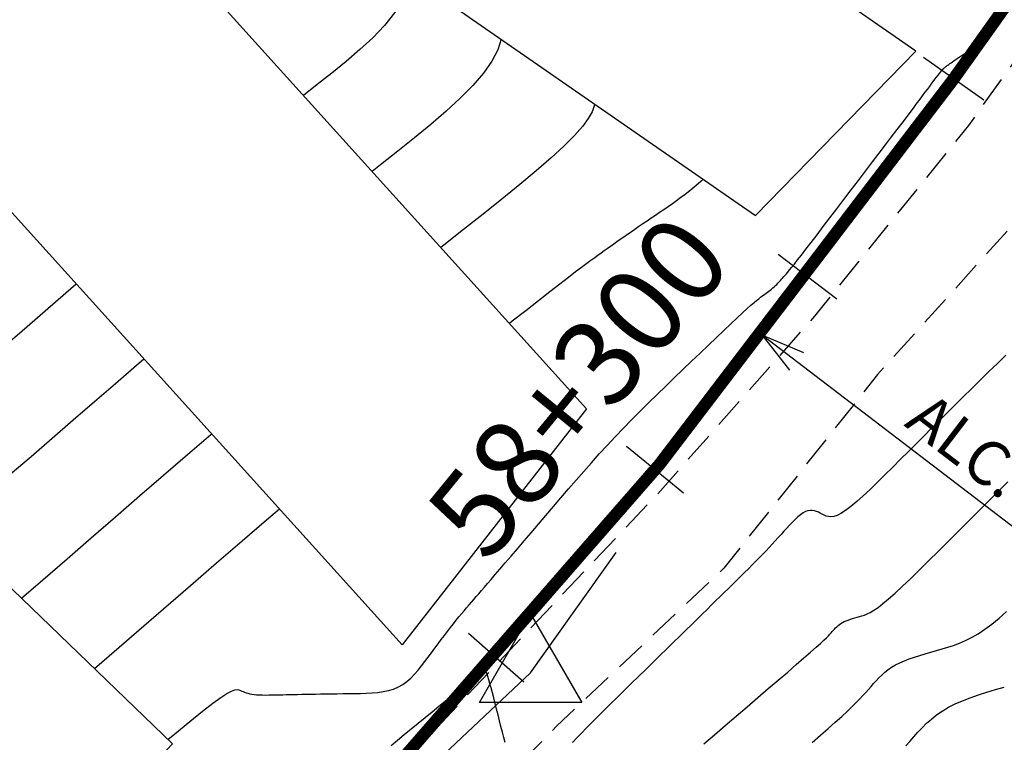
# Model space of a CAD drawing. Units: millimetres. Extents: x 181621 to 186229, y 8940800 to 8944800.
# Drawn here: x 184251 to 184291, y 8942943 to 8942973 of the extents above; entities that cross this region are included whole.
import ezdxf
from ezdxf.enums import TextEntityAlignment as Align

# ---------------------------------------------------------------- set-up
doc = ezdxf.new("R2010")
doc.units = ezdxf.units.MM
doc.linetypes.add('DASHED', pattern=[0.75, 0.5, -0.25])
for name, color, linetype in [('ALCANT.PROY.', 242, 'Continuous'), ('BLK ALC-PERFIL', 1, 'Continuous'), ('CATASTRO', 7, 'Continuous'), ('CNIVEL_M', 18, 'Continuous'), ('CNIVEL_S', 36, 'Continuous'), ('EJE_ESTACA', 7, 'Continuous'), ('EJE_LINEA', 154, 'Continuous'), ('EJE_TEXTO', 5, 'Continuous'), ('PIS', 7, 'Continuous'), ('TriPI', 1, 'Continuous'), ('TROCHA', 8, 'Continuous')]:
    doc.layers.add(name, color=color, linetype=linetype)
doc.styles.add('SIMPLEX', font='simplex.shx')
doc.dimstyles.new('ISO-25', dxfattribs={"dimtxt": 0.5, "dimasz": 2.5, "dimexe": 0.15, "dimexo": 0.15, "dimgap": 0.15, "dimtad": 1, "dimdec": 3, "dimtxsty": 'Standard', "dimcen": 0.5, "dimadec": 3, "dimazin": 0, "dimtfac": 1, "dimtdec": 3, "dimtmove": 0, "dimatfit": 3, "dimfxl": 0, "dimarcsym": 0})

# ---------------------------------------------------------------- blocks, each defined once
blk = doc.blocks.new('TRIPI')
at = {"layer": 'TriPI'}
for p, q in [((-1.731, -1.001), (-0.001, 2)), ((-0.001, 2), (1.733, -0.999)), ((1.733, -0.999), (-1.731, -1.001))]:
    blk.add_line(p, q, dxfattribs=at)
blk = doc.blocks.new('BLK-ALC-D-PERF')
at = {"layer": 'BLK ALC-PERFIL', "style": 'SIMPLEX'}
for tag, p in [('0+000.00', (0, 74.444)), ('Nro', (-0.381, 51.855)), ('ALC. EXIST.', (0, 6.015))]:
    blk.add_attdef(tag, text='', height=3.6, rotation=90, dxfattribs=at).set_placement(p, align=Align.BOTTOM_LEFT)
at = {"layer": 'BLK ALC-PERFIL', "color": 234, "style": 'SIMPLEX'}
blk.add_attdef('DESCRIPCION', text='', height=3.6, rotation=90, dxfattribs=at).set_placement((1.746, 55.354), align=Align.TOP_LEFT)
at = {"layer": 'BLK ALC-PERFIL', "style": 'SIMPLEX'}
blk.add_attdef('LONG.', text='', height=3.6, rotation=90, dxfattribs=at).set_placement((1.788, 13.776), align=Align.TOP_CENTER)
at = {"layer": 'BLK ALC-PERFIL', "linetype": 'Continuous'}
blk.add_leader([(0, 0), (0, 104.727)], dimstyle='ISO-25', override={"dimasz": 3.5, "dimgap": 0.625, "dimtad": 0, "dimldrblk": 'Open30'}, dxfattribs=at)

msp = doc.modelspace()

# ---------------------------------------------------------------- linework, layer by layer
at = {"layer": 'CATASTRO'}
for points in [[(184287.708, 8942971.501), (184261.259, 8942989.836), (184254.738, 8942983.149), (184281.187, 8942964.814)], [(184266.821, 8942947.372), (184245.418, 8942971.063), (184252.859, 8942980.713), (184274.322, 8942956.956)], [(184257.496, 8942943.341), (184251.97, 8942937.519), (184229.314, 8942959.485), (184234.944, 8942965.083)]]:
    msp.add_lwpolyline(points, close=True, dxfattribs=at)
at = {"layer": 'CNIVEL_M'}
for points in [[(184270.855, 8942971.977), (184270.711, 8942971.555), (184270.469, 8942971.088), (184270.128, 8942970.604), (184269.697, 8942970.102), (184269.19, 8942969.587), (184268.618, 8942969.059), (184267.995, 8942968.521), (184267.333, 8942967.977), (184266.646, 8942967.427), (184265.945, 8942966.876), (184265.603, 8942966.607)], [(184270.855, 8942971.977), (184270.711, 8942971.555), (184270.469, 8942971.088), (184270.128, 8942970.604), (184269.697, 8942970.102), (184269.19, 8942969.587), (184268.618, 8942969.059), (184267.995, 8942968.521), (184267.333, 8942967.977), (184266.646, 8942967.427), (184265.945, 8942966.876), (184265.603, 8942966.607)], [(184256.332, 8942958.982), (184256.026, 8942958.718), (184255.176, 8942957.982), (184254.321, 8942957.24), (184253.463, 8942956.495), (184252.606, 8942955.751), (184251.752, 8942955.013), (184250.903, 8942954.288), (184250.065, 8942953.583), (184249.238, 8942952.904), (184248.427, 8942952.258), (184248.327, 8942952.181)], [(184279.086, 8942943.349), (184279.515, 8942943.717), (184279.954, 8942944.093), (184280.399, 8942944.472), (184280.843, 8942944.852), (184281.281, 8942945.226), (184281.707, 8942945.59), (184282.114, 8942945.938), (184282.495, 8942946.266), (184282.846, 8942946.568), (184283.158, 8942946.839), (184283.426, 8942947.074), (184283.646, 8942947.269), (184283.823, 8942947.427), (184283.961, 8942947.555), (184284.068, 8942947.657), (184284.15, 8942947.739), (184284.213, 8942947.804), (184284.263, 8942947.86), (184284.307, 8942947.91), (184284.351, 8942947.96), (184284.395, 8942948.009), (184284.44, 8942948.057), (184284.489, 8942948.104), (184284.54, 8942948.15), (184284.596, 8942948.194), (184284.656, 8942948.236), (184284.722, 8942948.275), (184284.795, 8942948.312), (184284.873, 8942948.347), (184284.957, 8942948.379), (184285.044, 8942948.409), (184285.135, 8942948.438), (184285.228, 8942948.466), (184285.323, 8942948.493), (184285.418, 8942948.52), (184285.515, 8942948.548), (184285.616, 8942948.582), (184285.727, 8942948.627), (184285.853, 8942948.69), (184285.998, 8942948.777), (184286.166, 8942948.893), (184286.364, 8942949.045), (184286.595, 8942949.237), (184286.863, 8942949.475), (184287.165, 8942949.754), (184287.495, 8942950.069), (184287.85, 8942950.413), (184288.224, 8942950.78), (184288.612, 8942951.165), (184289.01, 8942951.562), (184289.412, 8942951.965), (184289.816, 8942952.369), (184290.22, 8942952.773), (184290.624, 8942953.177), (184291.03, 8942953.582), (184291.438, 8942953.988)]]:
    msp.add_lwpolyline(points, dxfattribs=at)
at = {"layer": 'CNIVEL_S'}
for points in [[(184267.214, 8942974.5), (184267.106, 8942974.113), (184266.854, 8942973.572), (184266.516, 8942973.047), (184266.104, 8942972.538), (184265.631, 8942972.042), (184265.109, 8942971.556), (184264.549, 8942971.078), (184263.965, 8942970.605), (184263.369, 8942970.134), (184262.812, 8942969.696)], [(184257.31, 8942943.52), (184257.587, 8942943.754), (184258.194, 8942944.257), (184258.711, 8942944.673), (184259.129, 8942944.995), (184259.457, 8942945.231), (184259.707, 8942945.392), (184259.893, 8942945.492), (184260.028, 8942945.542), (184260.123, 8942945.555), (184260.193, 8942945.544), (184260.251, 8942945.52), (184260.306, 8942945.494), (184260.362, 8942945.469), (184260.422, 8942945.444), (184260.485, 8942945.421), (184260.554, 8942945.4), (184260.63, 8942945.381), (184260.714, 8942945.365), (184260.807, 8942945.352), (184260.911, 8942945.342), (184261.025, 8942945.336), (184261.147, 8942945.332), (184261.276, 8942945.331), (184261.41, 8942945.332), (184261.549, 8942945.334), (184261.69, 8942945.337), (184261.832, 8942945.34), (184261.976, 8942945.344), (184262.12, 8942945.347), (184262.268, 8942945.351), (184262.42, 8942945.354), (184262.578, 8942945.358), (184262.744, 8942945.361), (184262.919, 8942945.365), (184263.104, 8942945.368), (184263.301, 8942945.371), (184263.509, 8942945.375), (184263.726, 8942945.378), (184263.951, 8942945.381), (184264.181, 8942945.384), (184264.416, 8942945.387), (184264.654, 8942945.391), (184264.894, 8942945.394), (184265.133, 8942945.398), (184265.371, 8942945.404), (184265.606, 8942945.416), (184265.836, 8942945.436), (184266.059, 8942945.468), (184266.274, 8942945.513), (184266.479, 8942945.575), (184266.672, 8942945.657), (184266.853, 8942945.76), (184267.022, 8942945.882), (184267.181, 8942946.021), (184267.332, 8942946.174), (184267.477, 8942946.339), (184267.616, 8942946.511), (184267.752, 8942946.689), (184267.887, 8942946.87), (184268.021, 8942947.051), (184268.155, 8942947.231), (184268.287, 8942947.409), (184268.418, 8942947.584), (184268.546, 8942947.754), (184268.672, 8942947.919), (184268.794, 8942948.078), (184268.912, 8942948.229), (184269.026, 8942948.371), (184269.136, 8942948.507), (184269.242, 8942948.635), (184269.346, 8942948.758), (184269.447, 8942948.877), (184269.547, 8942948.993), (184269.645, 8942949.106), (184269.743, 8942949.219), (184269.841, 8942949.332), (184269.943, 8942949.449), (184270.051, 8942949.573), (184270.169, 8942949.709), (184270.299, 8942949.86), (184270.447, 8942950.031), (184270.613, 8942950.225), (184270.803, 8942950.445), (184271.017, 8942950.696), (184271.255, 8942950.973), (184271.511, 8942951.273), (184271.784, 8942951.592), (184272.071, 8942951.927), (184272.366, 8942952.274), (184272.669, 8942952.628), (184272.975, 8942952.986), (184273.281, 8942953.344), (184273.588, 8942953.703), (184273.896, 8942954.06), (184274.207, 8942954.417), (184274.52, 8942954.772), (184274.838, 8942955.126), (184275.159, 8942955.477), (184275.485, 8942955.827), (184275.817, 8942956.174), (184276.154, 8942956.518), (184276.495, 8942956.861), (184276.84, 8942957.202), (184277.187, 8942957.541), (184277.537, 8942957.88), (184277.888, 8942958.218), (184278.24, 8942958.555), (184278.591, 8942958.892), (184278.938, 8942959.224), (184279.275, 8942959.547), (184279.599, 8942959.856), (184279.904, 8942960.146), (184280.185, 8942960.413), (184280.44, 8942960.653), (184280.662, 8942960.859), (184280.848, 8942961.031), (184281.002, 8942961.169), (184281.129, 8942961.28), (184281.232, 8942961.368), (184281.317, 8942961.437), (184281.388, 8942961.492), (184281.45, 8942961.538), (184281.507, 8942961.579), (184281.563, 8942961.619), (184281.619, 8942961.66), (184281.675, 8942961.701), (184281.731, 8942961.743), (184281.786, 8942961.785), (184281.841, 8942961.829), (184281.894, 8942961.874), (184281.947, 8942961.92), (184281.999, 8942961.968), (184282.049, 8942962.018), (184282.099, 8942962.069), (184282.149, 8942962.121), (184282.197, 8942962.173), (184282.246, 8942962.227), (184282.294, 8942962.28), (184282.342, 8942962.335), (184282.391, 8942962.389), (184282.443, 8942962.45), (184282.503, 8942962.52), (184282.575, 8942962.606), (184282.662, 8942962.713), (184282.768, 8942962.846), (184282.897, 8942963.009), (184283.054, 8942963.209), (184283.239, 8942963.449), (184283.452, 8942963.725), (184283.687, 8942964.033), (184283.942, 8942964.366), (184284.212, 8942964.72), (184284.494, 8942965.089), (184284.783, 8942965.469), (184285.076, 8942965.854), (184285.369, 8942966.239), (184285.659, 8942966.62), (184285.942, 8942966.992), (184286.216, 8942967.351), (184286.476, 8942967.693), (184286.72, 8942968.014), (184286.944, 8942968.309), (184287.145, 8942968.574), (184287.321, 8942968.806), (184287.473, 8942969.008), (184287.606, 8942969.185), (184287.723, 8942969.34), (184287.826, 8942969.477), (184287.919, 8942969.602), (184288.006, 8942969.718), (184288.089, 8942969.83), (184288.172, 8942969.941), (184288.254, 8942970.051), (184288.333, 8942970.157), (184288.41, 8942970.259), (184288.482, 8942970.355), (184288.549, 8942970.443), (184288.61, 8942970.522), (184288.663, 8942970.59), (184288.708, 8942970.647), (184288.746, 8942970.692), (184288.778, 8942970.729), (184288.804, 8942970.758), (184288.826, 8942970.781), (184288.845, 8942970.799), (184288.862, 8942970.814), (184288.878, 8942970.828), (184288.893, 8942970.841), (184288.91, 8942970.855), (184288.929, 8942970.871), (184288.95, 8942970.888), (184288.976, 8942970.908), (184289.006, 8942970.931), (184289.042, 8942970.957), (184289.085, 8942970.988), (184289.136, 8942971.024), (184289.193, 8942971.064), (184289.256, 8942971.109), (184289.324, 8942971.156), (184289.396, 8942971.205), (184289.471, 8942971.257), (184289.547, 8942971.31), (184289.625, 8942971.363), (184289.703, 8942971.417), (184289.78, 8942971.471), (184289.858, 8942971.526), (184289.934, 8942971.584), (184290.01, 8942971.643), (184290.085, 8942971.706), (184290.159, 8942971.772), (184290.232, 8942971.843), (184290.304, 8942971.918), (184290.374, 8942971.998), (184290.443, 8942972.081), (184290.511, 8942972.168), (184290.578, 8942972.256), (184290.645, 8942972.347), (184290.712, 8942972.439), (184290.778, 8942972.531), (184290.844, 8942972.623), (184290.91, 8942972.714), (184290.974, 8942972.802)], [(184274.646, 8942969.348), (184274.634, 8942969.269), (184274.547, 8942969.03), (184274.393, 8942968.754), (184274.16, 8942968.434), (184273.832, 8942968.063), (184273.402, 8942967.636), (184272.879, 8942967.157), (184272.275, 8942966.635), (184271.605, 8942966.075), (184270.881, 8942965.487), (184270.117, 8942964.876), (184269.326, 8942964.25), (184268.522, 8942963.618), (184268.394, 8942963.517)], [(184279.062, 8942966.287), (184279.059, 8942966.285), (184278.874, 8942966.12), (184278.692, 8942965.963), (184278.512, 8942965.815), (184278.334, 8942965.675), (184278.158, 8942965.542), (184277.983, 8942965.414), (184277.809, 8942965.291), (184277.636, 8942965.171), (184277.464, 8942965.053), (184277.292, 8942964.937), (184277.12, 8942964.82), (184276.949, 8942964.705), (184276.78, 8942964.589), (184276.612, 8942964.476), (184276.448, 8942964.364), (184276.287, 8942964.253), (184276.13, 8942964.146), (184275.979, 8942964.041), (184275.833, 8942963.94), (184275.692, 8942963.841), (184275.556, 8942963.745), (184275.423, 8942963.651), (184275.293, 8942963.559), (184275.165, 8942963.468), (184275.039, 8942963.378), (184274.913, 8942963.288), (184274.786, 8942963.197), (184274.651, 8942963.1), (184274.501, 8942962.99), (184274.327, 8942962.861), (184274.121, 8942962.707), (184273.876, 8942962.521), (184273.583, 8942962.296), (184273.235, 8942962.028), (184272.827, 8942961.711), (184272.363, 8942961.349), (184271.852, 8942960.949), (184271.301, 8942960.518), (184271.186, 8942960.427)], [(184279.062, 8942966.287), (184279.059, 8942966.285), (184278.874, 8942966.12), (184278.692, 8942965.963), (184278.512, 8942965.815), (184278.334, 8942965.675), (184278.158, 8942965.542), (184277.983, 8942965.414), (184277.809, 8942965.291), (184277.636, 8942965.171), (184277.464, 8942965.053), (184277.292, 8942964.937), (184277.12, 8942964.82), (184276.949, 8942964.705), (184276.78, 8942964.589), (184276.612, 8942964.476), (184276.448, 8942964.364), (184276.287, 8942964.253), (184276.13, 8942964.146), (184275.979, 8942964.041), (184275.833, 8942963.94), (184275.692, 8942963.841), (184275.556, 8942963.745), (184275.423, 8942963.651), (184275.293, 8942963.559), (184275.165, 8942963.468), (184275.039, 8942963.378), (184274.913, 8942963.288), (184274.786, 8942963.197), (184274.651, 8942963.1), (184274.501, 8942962.99), (184274.327, 8942962.861), (184274.121, 8942962.707), (184273.876, 8942962.521), (184273.583, 8942962.296), (184273.235, 8942962.028), (184272.827, 8942961.711), (184272.363, 8942961.349), (184271.852, 8942960.949), (184271.301, 8942960.518), (184271.186, 8942960.427)], [(184279.062, 8942966.287), (184279.059, 8942966.285), (184278.874, 8942966.12), (184278.692, 8942965.963), (184278.512, 8942965.815), (184278.334, 8942965.675), (184278.158, 8942965.542), (184277.983, 8942965.414), (184277.809, 8942965.291), (184277.636, 8942965.171), (184277.464, 8942965.053), (184277.292, 8942964.937), (184277.12, 8942964.82), (184276.949, 8942964.705), (184276.78, 8942964.589), (184276.612, 8942964.476), (184276.448, 8942964.364), (184276.287, 8942964.253), (184276.13, 8942964.146), (184275.979, 8942964.041), (184275.833, 8942963.94), (184275.692, 8942963.841), (184275.556, 8942963.745), (184275.423, 8942963.651), (184275.293, 8942963.559), (184275.165, 8942963.468), (184275.039, 8942963.378), (184274.913, 8942963.288), (184274.786, 8942963.197), (184274.651, 8942963.1), (184274.501, 8942962.99), (184274.327, 8942962.861), (184274.121, 8942962.707), (184273.876, 8942962.521), (184273.583, 8942962.296), (184273.235, 8942962.028), (184272.827, 8942961.711), (184272.363, 8942961.349), (184271.852, 8942960.949), (184271.301, 8942960.518), (184271.186, 8942960.427)], [(184253.582, 8942962.026), (184253.467, 8942961.925), (184252.736, 8942961.291), (184252.006, 8942960.657), (184251.278, 8942960.028), (184250.555, 8942959.411), (184249.841, 8942958.81), (184249.137, 8942958.232), (184248.446, 8942957.681), (184247.77, 8942957.164), (184247.113, 8942956.686), (184246.477, 8942956.25), (184245.858, 8942955.853), (184245.255, 8942955.49), (184245.029, 8942955.361)], [(184291.358, 8942959.137), (184291.187, 8942958.972), (184291.017, 8942958.806), (184290.845, 8942958.64), (184290.672, 8942958.471), (184290.494, 8942958.297), (184290.308, 8942958.116), (184290.114, 8942957.926), (184289.908, 8942957.723), (184289.687, 8942957.506), (184289.451, 8942957.272), (184289.196, 8942957.019), (184288.925, 8942956.749), (184288.64, 8942956.465), (184288.343, 8942956.169), (184288.037, 8942955.863), (184287.724, 8942955.55), (184287.406, 8942955.232), (184287.086, 8942954.911), (184286.766, 8942954.592), (184286.45, 8942954.277), (184286.141, 8942953.975), (184285.844, 8942953.689), (184285.562, 8942953.425), (184285.299, 8942953.191), (184285.059, 8942952.99), (184284.845, 8942952.828), (184284.66, 8942952.71), (184284.502, 8942952.632), (184284.367, 8942952.588), (184284.25, 8942952.572), (184284.149, 8942952.579), (184284.059, 8942952.602), (184283.976, 8942952.637), (184283.898, 8942952.678), (184283.82, 8942952.719), (184283.741, 8942952.758), (184283.661, 8942952.791), (184283.58, 8942952.816), (184283.495, 8942952.831), (184283.408, 8942952.832), (184283.318, 8942952.818), (184283.223, 8942952.784), (184283.123, 8942952.731), (184283.019, 8942952.659), (184282.912, 8942952.571), (184282.801, 8942952.47), (184282.689, 8942952.358), (184282.574, 8942952.238), (184282.458, 8942952.113), (184282.342, 8942951.985), (184282.225, 8942951.856), (184282.108, 8942951.727), (184281.989, 8942951.598), (184281.867, 8942951.466), (184281.743, 8942951.332), (184281.615, 8942951.196), (184281.482, 8942951.057), (184281.344, 8942950.914), (184281.2, 8942950.766), (184281.051, 8942950.615), (184280.897, 8942950.461), (184280.739, 8942950.305), (184280.579, 8942950.146), (184280.415, 8942949.986), (184280.251, 8942949.824), (184280.086, 8942949.662), (184279.92, 8942949.5), (184279.752, 8942949.336), (184279.58, 8942949.168), (184279.403, 8942948.994), (184279.218, 8942948.812), (184279.022, 8942948.621), (184278.816, 8942948.419), (184278.595, 8942948.203), (184278.359, 8942947.972), (184278.11, 8942947.728), (184277.849, 8942947.473), (184277.578, 8942947.208), (184277.3, 8942946.935), (184277.015, 8942946.656), (184276.727, 8942946.374), (184276.437, 8942946.09), (184276.146, 8942945.806), (184275.858, 8942945.524), (184275.575, 8942945.246), (184275.3, 8942944.974), (184275.033, 8942944.711), (184274.779, 8942944.458), (184274.539, 8942944.218), (184274.316, 8942943.992), (184274.111, 8942943.783), (184273.923, 8942943.588), (184273.749, 8942943.406)], [(184259.088, 8942955.932), (184259.057, 8942955.906), (184258.101, 8942955.086), (184257.133, 8942954.251), (184256.157, 8942953.406), (184255.175, 8942952.555), (184254.191, 8942951.699), (184253.206, 8942950.845), (184252.225, 8942949.998), (184251.359, 8942949.258)], [(184261.843, 8942952.882), (184261.319, 8942952.437), (184260.321, 8942951.582), (184259.286, 8942950.69), (184258.22, 8942949.769), (184257.132, 8942948.826), (184256.029, 8942947.869), (184254.918, 8942946.904), (184254.33, 8942946.393)], [(184283.493, 8942943.403), (184283.829, 8942943.694), (184284.143, 8942943.969), (184284.431, 8942944.225), (184284.689, 8942944.459), (184284.913, 8942944.667), (184285.108, 8942944.854), (184285.277, 8942945.021), (184285.423, 8942945.172), (184285.553, 8942945.31), (184285.67, 8942945.438), (184285.778, 8942945.56), (184285.882, 8942945.679), (184285.985, 8942945.797), (184286.091, 8942945.914), (184286.2, 8942946.03), (184286.315, 8942946.143), (184286.438, 8942946.253), (184286.571, 8942946.358), (184286.716, 8942946.459), (184286.874, 8942946.553), (184287.048, 8942946.641), (184287.236, 8942946.723), (184287.435, 8942946.8), (184287.644, 8942946.873), (184287.861, 8942946.942), (184288.084, 8942947.009), (184288.311, 8942947.074), (184288.54, 8942947.139), (184288.769, 8942947.204), (184289.001, 8942947.273), (184289.235, 8942947.35), (184289.473, 8942947.439), (184289.718, 8942947.546), (184289.971, 8942947.673), (184290.233, 8942947.824), (184290.506, 8942948.005), (184290.791, 8942948.217), (184291.086, 8942948.458), (184291.391, 8942948.724)], [(184271.016, 8942943.395), (184270.959, 8942943.606), (184270.901, 8942943.826), (184270.842, 8942944.054), (184270.783, 8942944.287), (184270.724, 8942944.523), (184270.665, 8942944.758), (184270.606, 8942944.989), (184270.549, 8942945.213), (184270.495, 8942945.425), (184270.443, 8942945.622), (184270.394, 8942945.799), (184270.35, 8942945.954), (184270.311, 8942946.082), (184270.278, 8942946.18), (184270.25, 8942946.251), (184270.226, 8942946.3), (184270.205, 8942946.329), (184270.188, 8942946.343), (184270.173, 8942946.345), (184270.159, 8942946.34), (184270.146, 8942946.331), (184270.132, 8942946.32), (184270.114, 8942946.306), (184270.087, 8942946.286), (184270.048, 8942946.254), (184269.992, 8942946.209), (184269.914, 8942946.147), (184269.811, 8942946.064), (184269.678, 8942945.957), (184269.513, 8942945.823), (184269.317, 8942945.665), (184269.096, 8942945.486), (184268.854, 8942945.29), (184268.595, 8942945.08), (184268.323, 8942944.859), (184268.042, 8942944.632), (184267.757, 8942944.401), (184267.472, 8942944.17), (184267.19, 8942943.94), (184266.912, 8942943.712), (184266.642, 8942943.486), (184266.382, 8942943.265)], [(184287.293, 8942943.261), (184287.456, 8942943.448), (184287.62, 8942943.635), (184287.786, 8942943.82), (184287.959, 8942944.003), (184288.142, 8942944.182), (184288.336, 8942944.356), (184288.547, 8942944.523), (184288.776, 8942944.681), (184289.027, 8942944.831), (184289.301, 8942944.97), (184289.598, 8942945.1), (184289.913, 8942945.222), (184290.244, 8942945.337), (184290.588, 8942945.447), (184290.94, 8942945.552), (184291.299, 8942945.655)]]:
    msp.add_lwpolyline(points, dxfattribs=at)
at = {"layer": 'EJE_ESTACA'}
for p, q in [((184290.465, 8942969.5), (184288.021, 8942971.241)), ((184284.498, 8942961.414), (184282.114, 8942963.235)), ((184278.266, 8942953.53), (184275.944, 8942955.43)), ((184271.774, 8942945.859), (184269.517, 8942947.834))]:
    msp.add_line(p, q, dxfattribs=at)
at = {"layer": 'EJE_LINEA', "const_width": 0.5}
msp.add_lwpolyline([(184289.227, 8942970.349), (184345.977, 8943049.999)], dxfattribs=at)
msp.add_lwpolyline([(184250.475, 8942925.937, 0.049237), (184289.227, 8942970.349)], format="xyb", dxfattribs=at)
at = {"layer": 'PIS'}
for q in [(184275.525, 8942951.117), (184267.674, 8942942.119)]:
    msp.add_line((184272.043, 8942946.23), q, dxfattribs=at)
at = {"layer": 'TROCHA', "linetype": 'DASHED', "ltscale": 2.5, "flags": 128}
for points in [[(186200, 8943403.164), (186193.47, 8943401.207), (186185.079, 8943398.558), (186176.021, 8943396.302), (186167.315, 8943394.091), (186157.774, 8943391.686), (186148.541, 8943389.122), (186139.397, 8943386.279), (186130.07, 8943383.759, 0.128274), (186112.551, 8943374.447), (186104.994, 8943368.955, -0.133461), (186088.571, 8943362.178, 0.076545), (186069.915, 8943356.881), (186069.225, 8943356.627, -0.089229), (186063.367, 8943355.591), (186050.658, 8943355.63, 0.098882), (186041.741, 8943353.877), (186034.806, 8943351.576), (186025.981, 8943348.284, -0.157299), (185989.94, 8943344.913), (185980.626, 8943347.307), (185973.175, 8943349.372), (185958.342, 8943353.937), (185945.686, 8943359.066), (185937.508, 8943362.158, 0.088585), (185912.097, 8943365.126), (185896.295, 8943364.246), (185879.117, 8943362.281), (185863.826, 8943361.059), (185853.864, 8943360.128), (185830.036, 8943359.714), (185818.086, 8943358.734), (185802.387, 8943358.965), (185790.372, 8943361.356), (185779.81, 8943364.142), (185770.813, 8943367.565), (185761.219, 8943371.328), (185752.536, 8943375.956), (185736.181, 8943381.313), (185727.958, 8943382.866), (185703.628, 8943391.025), (185693.505, 8943394.126), (185683.373, 8943396.694), (185673.137, 8943399.386), (185662.898, 8943401.749), (185653.185, 8943403.387), (185642.909, 8943405.638), (185632.907, 8943407.526), (185622.95, 8943409.189), (185613.106, 8943410.248), (185603.116, 8943411.216), (185593.312, 8943411.544), (185583.458, 8943412.847), (185573.995, 8943414.58), (185564.479, 8943416.587, 0.035915), (185544.652, 8943419.511, -0.028791), (185534.904, 8943421.376), (185525.336, 8943423.692), (185516.341, 8943425.231, 0.067175), (185496.608, 8943426.447), (185486.557, 8943425.835), (185476.612, 8943424.742), (185466.796, 8943424.91), (185456.679, 8943425.176, -0.078164), (185437.14, 8943428.654), (185427.714, 8943431.285), (185417.973, 8943434.246), (185408.712, 8943438.024), (185406.79, 8943438.634), (185404.967, 8943439.187), (185403.102, 8943439.637), (185401.558, 8943439.923, 0.257022), (185378.416, 8943429.792), (185377.049, 8943428.43), (185375.556, 8943426.992), (185374.512, 8943426.112), (185373.683, 8943425.427), (185372.75, 8943424.604), (185371.749, 8943423.67), (185370.334, 8943421.97), (185368.137, 8943419.83), (185366.38, 8943418.294), (185363.639, 8943416.257, -0.092897), (185349.868, 8943409.858), (185347.906, 8943409.561), (185345.687, 8943409.447), (185342.842, 8943409.561), (185340.852, 8943409.542), (185339.03, 8943409.504), (185337.721, 8943409.447), (185334.819, 8943409.106), (185331.768, 8943408.768), (185293.401, 8943405.98), (185289.801, 8943405.644), (185286.613, 8943405.455), (185283.274, 8943405.455), (185278.531, 8943405.758), (185274.232, 8943406.251), (185264.513, 8943407.351), (185255.153, 8943408.794), (185245.816, 8943410.267), (185236.376, 8943411.643), (185227.025, 8943413.574), (185217.148, 8943416.239, 0.077855), (185197.856, 8943416.415), (185188.049, 8943415.493), (185177.783, 8943415.525), (185168.024, 8943416.119), (185158.59, 8943415.633), (185148.27, 8943414.611), (185138.672, 8943411.646), (185118.92, 8943407.39), (185108.484, 8943406.181), (185098.583, 8943404.754), (185088.658, 8943403.782), (185078.564, 8943403.518), (185068.444, 8943402.742), (185058.859, 8943402.426), (185048.652, 8943402.065), (185038.588, 8943402.661), (185028.515, 8943403.173), (185025.8, 8943403.262), (185022.334, 8943403.474), (185018.899, 8943403.51), (185017.028, 8943403.404), (185012.995, 8943403.05), (185009.704, 8943402.91, 0.119), (184990.664, 8943399.109, -0.07786), (184971.399, 8943392.886), (184968.823, 8943392.084), (184966.156, 8943391.102), (184962.189, 8943389.793), (184953.358, 8943386.848), (184946.55, 8943384.892), (184939.025, 8943382.373), (184930.507, 8943378.481, -0.09566), (184913.12, 8943375.074, 0.065931), (184895.069, 8943373.072, -0.087996), (184876.825, 8943371.7), (184868.082, 8943372.714), (184859.311, 8943373.517), (184850.346, 8943373.775), (184841.153, 8943373.736), (184837.575, 8943373.73), (184835.591, 8943373.669), (184833.272, 8943373.486), (184831.838, 8943373.272), (184830.068, 8943372.998), (184828.512, 8943372.693), (184826.437, 8943372.205), (184824.514, 8943371.687), (184822.913, 8943371.264), (184813.928, 8943369.261), (184805.286, 8943367.042), (184796.296, 8943365.333), (184787.195, 8943362.62), (184786.125, 8943362.118), (184783.984, 8943361.21), (184782.622, 8943360.594), (184781.422, 8943359.979), (184778.985, 8943358.566), (184777.595, 8943357.742), (184775.941, 8943356.511), (184774.222, 8943355.117), (184773.086, 8943354.21), (184771.573, 8943353.033), (184769.081, 8943350.948), (184766.424, 8943349.09), (184763.873, 8943347.444), (184761.482, 8943346.011), (184759.516, 8943345.002), (184757.285, 8943343.94), (184754.734, 8943342.878), (184750.802, 8943341.338), (184746.792, 8943339.64), (184737.824, 8943336.424), (184728.995, 8943333.382), (184720.175, 8943329.957), (184711.798, 8943326.309), (184702.536, 8943323.077), (184693.594, 8943319.806), (184684.296, 8943316.926), (184676.006, 8943315.085), (184668.021, 8943313.837), (184660.36, 8943312.633), (184655.792, 8943311.844), (184653.702, 8943311.519), (184653.804, 8943311.555), (184653.797, 8943311.559), (184653.768, 8943311.591), (184653.751, 8943311.624), (184653.74, 8943311.621), (184647.332, 8943310.137), (184641.003, 8943308.992), (184634.305, 8943307.525), (184625.945, 8943305.977), (184617.531, 8943304.092), (184608.333, 8943301.846), (184598.935, 8943299.85), (184589.623, 8943296.973), (184586.779, 8943296.17), (184583.665, 8943295.16), (184580.588, 8943293.849), (184579.12, 8943292.974), (184576.932, 8943291.881), (184573.565, 8943289.61), (184570.367, 8943287.087), (184568.516, 8943285.49), (184566.244, 8943283.135), (184563.803, 8943280.192), (184562.12, 8943277.921), (184559.799, 8943274.056), (184555.266, 8943265.427), (184551.209, 8943256.468), (184547.007, 8943247.821), (184542.357, 8943239.569), (184537.783, 8943231.428), (184532.955, 8943223.201), (184527.901, 8943214.887), (184523.103, 8943206.669), (184513.618, 8943190.298), (184508.622, 8943182.655), (184503.518, 8943174.724), (184497.681, 8943167.735), (184491.332, 8943159.34), (184484.182, 8943153.131), (184475.967, 8943147.538), (184467.573, 8943142.54), (184466.091, 8943141.662), (184464.156, 8943140.588), (184461.921, 8943139.557), (184458.978, 8943138.324), (184458.139, 8943138.011), (184454.872, 8943136.937), (184452.637, 8943136.336), (184449.516, 8943135.671), (184439.838, 8943133.673), (184430.119, 8943131.779), (184428.711, 8943131.283), (184426.889, 8943130.625), (184424.719, 8943129.579), (184422.937, 8943128.611), (184420.756, 8943127.228), (184419.527, 8943126.366), (184418.093, 8943125.281), (184416.582, 8943123.926), (184415.187, 8943122.61), (184413.222, 8943120.488), (184406.198, 8943112.802), (184399.565, 8943104.928), (184385.947, 8943089.279), (184378.723, 8943082.308), (184371.153, 8943075.576), (184364.832, 8943069.508), (184356.441, 8943062.035), (184350.551, 8943053.684), (184345.413, 8943046.45), (184338.723, 8943039.448), (184336.392, 8943037.216), (184334.295, 8943034.898), (184332.645, 8943032.714), (184331.151, 8943030.584), (184329.611, 8943027.81), (184327.779, 8943024.264), (184327.779, 8943024.264), (184323.114, 8943016.176), (184317.9, 8943008.358), (184312.832, 8943000.313), (184307.44, 8942992.288), (184301.264, 8942984.354), (184295.531, 8942976.484), (184289.843, 8942968.475), (184283.588, 8942960.732), (184277.326, 8942953.631), (184270.718, 8942946.643), (184264.18, 8942939.69), (184257.67, 8942933.238), (184251.295, 8942926.166), (184244.552, 8942919.709), (184238.106, 8942913.05), (184232.063, 8942905.897), (184225.545, 8942899.122), (184218.52, 8942892.843), (184211.615, 8942886.453), (184204.364, 8942880.255), (184196.438, 8942874.264), (184188.979, 8942868.247), (184181.667, 8942861.818), (184174.151, 8942855.153), (184167.77, 8942848.444), (184161.122, 8942841.831), (184154.868, 8942835.453), (184153.115, 8942833.459), (184150.884, 8942830.95), (184148.667, 8942828.548), (184146.712, 8942826.718), (184145.254, 8942825.428), (184144.223, 8942824.609), (184141.863, 8942822.395), (184135.373, 8942816.099), (184128.693, 8942809.612), (184127.721, 8942808.492), (184126.206, 8942806.611), (184124.553, 8942804.225), (184123.118, 8942802.082), (184121.844, 8942799.959), (184120.65, 8942797.574), (184119.003, 8942793.89), (184115.413, 8942785.266), (184112.123, 8942777.316), (184109.329, 8942768.689), (184106.09, 8942759.984), (184104.308, 8942754.416), (184103.08, 8942751.134), (184101.198, 8942746.413), (184099.426, 8942742.097), (184097.727, 8942738.343), (184095.394, 8942733.55), (184090.769, 8942725.294), (184090.204, 8942724.457), (184088.14, 8942721.243), (184086.747, 8942719.228), (184085.403, 8942717.596), (184083.818, 8942715.773), (184081.369, 8942713.23), (184078.505, 8942710.246), (184071.861, 8942702.922), (184064.727, 8942696.07), (184057.302, 8942689.465), (184054.286, 8942687.053), (184051.779, 8942685.269), (184050.071, 8942684.055), (184047.755, 8942682.538), (184045.78, 8942681.361), (184043.768, 8942680.223), (184041.649, 8942679.034), (184032.961, 8942674.6), (184029.918, 8942673.045), (184027.61, 8942671.705), (184023.887, 8942669.213), (184021.951, 8942667.65), (184020.052, 8942666.088), (184017.95, 8942664.1), (184010.893, 8942657.711), (184003.957, 8942651.168), (183997.658, 8942643.97), (183991.34, 8942636.731), (183984.699, 8942629.68), (183978.715, 8942622.693), (183972.425, 8942615.495), (183954.532, 8942594.397), (183948.55, 8942587.391), (183942.753, 8942580.601), (183936.853, 8942573.509), (183930.85, 8942566.324), (183924.81, 8942559.028), (183918.849, 8942551.774), (183912.871, 8942544.737), (183907.026, 8942537.866), (183901.182, 8942530.734), (183894.961, 8942523.914), (183889.146, 8942516.784), (183882.795, 8942509.716), (183876.48, 8942502.656), (183870.328, 8942495.558), (183864.469, 8942488.012), (183858.923, 8942480.247), (183854.119, 8942471.87), (183850.261, 8942462.957), (183847.012, 8942454.101), (183844.374, 8942444.896), (183843.149, 8942440.534), (183841.877, 8942435.876), (183840.121, 8942429.947), (183838.729, 8942425.229), (183837.639, 8942422.264), (183836.55, 8942419.724), (183835.424, 8942417.667), (183833.885, 8942415.304), (183832.17, 8942413.082), (183830.455, 8942411.369), (183828.74, 8942409.782), (183826.517, 8942407.941), (183823.341, 8942405.91), (183820.546, 8942404.514), (183817.815, 8942403.562), (183814.534, 8942402.617), (183805.695, 8942400.482), (183796.595, 8942398.926), (183787.066, 8942396.877), (183777.645, 8942394.506), (183776.337, 8942394.048), (183774.501, 8942393.372), (183772.327, 8942392.6), (183770.635, 8942391.827), (183768.702, 8942390.91), (183765.755, 8942389.413), (183763.629, 8942388.254), (183760.953, 8942386.648), (183760.053, 8942385.985), (183758.169, 8942384.633), (183756.042, 8942383.04), (183753.323, 8942380.814), (183746.721, 8942374.424), (183732.163, 8942361.627), (183725.064, 8942355.644), (183723.123, 8942353.837), (183720.631, 8942351.857), (183718.422, 8942350.216), (183716.27, 8942348.744), (183714.288, 8942347.443), (183711.853, 8942346.085), (183709.248, 8942344.557), (183706.303, 8942343.086), (183700.916, 8942340.83), (183691.922, 8942337.75), (183682.614, 8942334.856), (183673.164, 8942332.038), (183669.874, 8942331.182), (183664.74, 8942329.673), (183661.115, 8942328.768), (183655.126, 8942327.209), (183649.841, 8942325.75), (183644.823, 8942324.539), (183635.428, 8942322.682), (183626.054, 8942320.636), (183616.633, 8942319.191), (183607.118, 8942317.251), (183597.662, 8942315.674), (183588.234, 8942313.806), (183578.646, 8942311.691), (183568.822, 8942309.561), (183559.352, 8942307.438), (183549.835, 8942305.254), (183540.785, 8942302.774), (183530.394, 8942300.102), (183520.477, 8942297.8), (183510.456, 8942295.739), (183500.621, 8942293.517), (183491.084, 8942290.743), (183481.289, 8942288.156), (183471.616, 8942285.642), (183461.827, 8942283.5), (183452.108, 8942281.172), (183442.406, 8942277.909), (183433.112, 8942274.727), (183423.249, 8942271.638), (183414.116, 8942268.03), (183404.7, 8942264.864), (183402.198, 8942263.9), (183400.007, 8942263.074), (183395.582, 8942261.339), (183391.034, 8942259.438), (183386.475, 8942257.551), (183377.472, 8942253.403), (183369.302, 8942248.15), (183361.253, 8942242.1), (183353.463, 8942235.571), (183345.928, 8942229.237), (183338.246, 8942222.898), (183329.874, 8942215.17), (183323.212, 8942209.183), (183300.443, 8942191.476), (183292.691, 8942185.547), (183284.81, 8942179.45), (183276.972, 8942173.845), (183269.5, 8942167.95), (183261.774, 8942162.298), (183254.139, 8942156.442), (183246.084, 8942150.616), (183237.803, 8942145.073), (183229.201, 8942140.296), (183225.437, 8942138.248), (183222.304, 8942136.655), (183220.358, 8942135.789), (183218.621, 8942135.117), (183215.872, 8942134.129), (183211.098, 8942132.56), (183201.925, 8942129.503), (183192.313, 8942126.992), (183183.131, 8942124.274), (183173.906, 8942121.903), (183164.768, 8942119.18), (183155.766, 8942116.341), (183148.885, 8942114.626), (183137.708, 8942112.159), (183134.268, 8942111.32), (183131.884, 8942110.639), (183129.628, 8942109.959), (183128.019, 8942109.446), (183125.883, 8942108.555), (183122.989, 8942107.279), (183119.03, 8942105.408), (183115.072, 8942103.366), (183110.956, 8942101.308), (183102.183, 8942096.946), (183093.224, 8942092.941), (183084.226, 8942089.225), (183075.174, 8942085.932), (183066.124, 8942082.997), (183057.107, 8942079.814), (183046.635, 8942076.761), (183038.663, 8942073.729), (183029.442, 8942070.206), (183004.149, 8942058.652), (182994.874, 8942054.287), (182986.497, 8942050.047), (182977.931, 8942045.36), (182969.605, 8942040.467), (182937.606, 8942018.684), (182929.386, 8942013.375), (182921.197, 8942008.576), (182913.545, 8942002.936), (182905.119, 8941998.529), (182896.28, 8941994.266), (182887.364, 8941990.536), (182878.341, 8941986.757), (182876.89, 8941986.015), (182875.29, 8941985.293), (182873.896, 8941984.622), (182872.296, 8941983.642), (182870.158, 8941982.598), (182868.373, 8941982.095), (182866.205, 8941981.682), (182863.727, 8941981.476), (182861.355, 8941981.402), (182859.597, 8941981.476), (182857.171, 8941981.579), (182853.97, 8941981.889), (182851.337, 8941982.255), (182845.172, 8941983.486), (182845.049, 8941983.402), (182845.055, 8941983.345), (182845.116, 8941983.465), (182845.104, 8941983.457), (182844.281, 8941983.496), (182835.389, 8941985.654), (182826.495, 8941987.754), (182824.093, 8941988.428)], [(186200, 8943400.379, -0.052122), (186184.158, 8943395.654), (186176.213, 8943393.707), (186167.168, 8943391.008), (186158.283, 8943388.517), (186148.994, 8943385.827), (186139.934, 8943383.135), (186130.861, 8943380.657, 0.129913), (186114.585, 8943371.969), (186106.912, 8943366.392, -0.133169), (186088.97, 8943359.002, 0.077062), (186071.138, 8943353.92), (186070.331, 8943353.623, -0.089229), (186063.357, 8943352.39), (186050.648, 8943352.429, 0.098882), (186042.961, 8943350.918), (186034.687, 8943347.505), (186026.614, 8943344.519, -0.151551), (185989.373, 8943341.043), (185979.621, 8943343.516), (185972.404, 8943345.37), (185956.412, 8943350.429), (185942.573, 8943355.699, 0.096876), (185912.47, 8943361.335), (185896.834, 8943360.628), (185878.393, 8943358.713), (185865.757, 8943356.316), (185852.168, 8943356.315), (185832.547, 8943354.519), (185816.684, 8943354.133), (185808.299, 8943354.918), (185801.735, 8943354.755, -0.054619), (185776.196, 8943359.951), (185765.292, 8943364.847), (185757.657, 8943368.677), (185749.118, 8943372.387, 0.117012), (185725.022, 8943378.198), (185723.344, 8943378.298), (185720.87, 8943378.887), (185718.867, 8943379.711), (185716.275, 8943380.888), (185714.155, 8943382.065), (185710.385, 8943383.477), (185706.262, 8943385.361), (185703.435, 8943386.538), (185698.251, 8943388.539), (185693.892, 8943390.069), (185690.417, 8943391.054), (185680.494, 8943393.03), (185670.822, 8943395.128), (185661.195, 8943397.745), (185650.888, 8943400.365), (185640.75, 8943401.885), (185630.884, 8943403.406), (185621.903, 8943405.231), (185616.617, 8943406.465, 0.045299), (185606.588, 8943407.865), (185601.776, 8943408.097), (185591.801, 8943409.004), (185581.997, 8943409.691), (185572.511, 8943411.461), (185563.051, 8943413.012, 0.037433), (185543.049, 8943415.324, -0.04904), (185533.129, 8943417.509), (185523.305, 8943419.71), (185513.809, 8943421.619, 0.092358), (185496.24, 8943422.49), (185486.381, 8943421.827), (185476.273, 8943421.321), (185464.972, 8943420.272), (185455.02, 8943421.034, -0.06023), (185434.789, 8943424.343), (185433.497, 8943424.792), (185431.735, 8943425.587), (185430.314, 8943426.325), (185428.894, 8943427.064), (185427.246, 8943427.745), (185425.468, 8943428.296), (185416.219, 8943431.349), (185406.847, 8943434.56, 0.259068), (185386.82, 8943430.517), (185381.637, 8943425.424), (185376.121, 8943419.302), (185369.305, 8943413.363), (185362.496, 8943409.345, -0.117124), (185342.634, 8943405.176), (185332.492, 8943404.626), (185303.407, 8943402.524), (185293.161, 8943402.873), (185283.408, 8943403.023), (185273.547, 8943403.266), (185264.29, 8943403.604), (185254.41, 8943404.764, 0.035036), (185250.08, 8943404.925, -0.106495), (185235.87, 8943407.602), (185225.933, 8943410.532), (185215.823, 8943413.228, 0.117142), (185197.211, 8943412.789), (185187.34, 8943411.032, -0.122716), (185167.433, 8943411.8, 0.107871), (185147.761, 8943411.916), (185147.055, 8943411.7), (185146.053, 8943411.4), (185145.184, 8943411.032), (185143.613, 8943410.364), (185142.123, 8943409.826, -0.024239), (185128.964, 8943405.967), (185119.652, 8943403.3), (185109.946, 8943401.14, -0.096719), (185089.457, 8943399.537), (185079.061, 8943399.994), (185068.336, 8943399.863), (185057.705, 8943398.79), (185047.5, 8943399.098), (185037.595, 8943399.453), (185027.157, 8943399.869), (185017.235, 8943399.956), (185007.943, 8943399.784, 0.049504), (184998.91, 8943398.358), (184998.121, 8943397.991), (184996.997, 8943397.376), (184995.728, 8943396.542), (184994.604, 8943395.854), (184993.589, 8943395.238), (184992.102, 8943394.513), (184990.528, 8943393.864), (184981.225, 8943390.816), (184971.912, 8943388.217), (184962.897, 8943385.523), (184953.855, 8943383.125), (184947.067, 8943381.08), (184939.875, 8943378.829), (184931.247, 8943375.671, -0.138207), (184912.911, 8943372.164, 0.046549), (184895.484, 8943370.106, -0.092698), (184876.431, 8943369.003), (184867.317, 8943370.214), (184858.237, 8943370.866), (184849.533, 8943370.982), (184840.884, 8943371.039), (184838.734, 8943370.99), (184836.248, 8943370.825), (184834.316, 8943370.604), (184832.276, 8943370.341), (184830.947, 8943370.052), (184828.627, 8943369.528), (184826.888, 8943369.059), (184825.121, 8943368.535), (184823.72, 8943368.155), (184815.755, 8943366.582), (184806.229, 8943363.8), (184797.442, 8943361.086), (184795.403, 8943360.376), (184793.356, 8943359.632), (184791.448, 8943358.749), (184788.937, 8943357.632), (184787.959, 8943357.075), (184785.725, 8943355.727), (184783.538, 8943354.332), (184781.398, 8943352.966), (184773.332, 8943348.224), (184771.856, 8943347.26), (184769.443, 8943345.821), (184767.138, 8943344.525), (184764.983, 8943343.412), (184763.176, 8943342.474), (184760.763, 8943341.394), (184758.241, 8943340.35), (184755.973, 8943339.428), (184746.851, 8943336.142), (184738.599, 8943333.14), (184729.549, 8943330.026), (184720.901, 8943326.564), (184711.766, 8943323.102), (184702.798, 8943319.723), (184693.191, 8943316.644), (184684.143, 8943313.917), (184676.907, 8943312.38), (184669.219, 8943310.622), (184660.092, 8943308.393), (184659.353, 8943308.082), (184657.757, 8943307.421), (184656.55, 8943307.11), (184655.289, 8943306.918), (184652.996, 8943306.332), (184648.96, 8943305.634), (184648.899, 8943305.681), (184648.934, 8943305.649), (184643.109, 8943304.539), (184636.553, 8943303.229), (184627.362, 8943301.378), (184617.632, 8943299.792), (184608.699, 8943299.032), (184599.653, 8943297.132), (184590.314, 8943293.965), (184587.536, 8943293.058), (184584.085, 8943291.713), (184581.497, 8943290.269), (184579.541, 8943289.19), (184577.353, 8943287.676), (184574.323, 8943285.321), (184572.471, 8943283.892), (184570.704, 8943282.126), (184568.937, 8943280.192), (184567.791, 8943278.836), (184566.664, 8943276.996), (184565.402, 8943274.978), (184563.076, 8943270.714), (184559.103, 8943262.228), (184554.792, 8943253.905), (184550.39, 8943245.564), (184545.436, 8943237.681), (184540.891, 8943229.429), (184535.892, 8943220.981), (184530.922, 8943212.409), (184525.914, 8943203.975), (184521.027, 8943195.775), (184511.932, 8943179.796), (184507.841, 8943172.202), (184506.018, 8943169.533), (184503.592, 8943165.999), (184500.863, 8943162.666), (184498.029, 8943159.437), (184493.384, 8943154.688), (184490.15, 8943151.557), (184486.713, 8943148.628), (184482.862, 8943145.739), (184472.656, 8943139.472), (184470.217, 8943138.097), (184467.724, 8943136.723), (184464.715, 8943135.391), (184462.444, 8943134.359), (184460.159, 8943133.501), (184457.924, 8943132.642), (184455.474, 8943131.783), (184452.279, 8943130.872), (184441.865, 8943129.243), (184431.927, 8943127.502), (184431.074, 8943127.256), (184429.951, 8943126.908), (184428.284, 8943126.249), (184426.579, 8943125.475), (184424.836, 8943124.584), (184423.266, 8943123.582), (184422.162, 8943122.842), (184421.116, 8943122.106), (184419.217, 8943120.558), (184417.473, 8943118.893), (184415.818, 8943117.171), (184408.184, 8943109.352), (184401.89, 8943101.344), (184395.208, 8943093.954), (184388.16, 8943086.784), (184379.943, 8943078.819), (184372.767, 8943071.696), (184366.46, 8943065.341), (184360.25, 8943058.508), (184354.974, 8943051.72), (184348.757, 8943044.661), (184342.564, 8943037.453), (184336.58, 8943030.053), (184331.265, 8943021.849), (184327.125, 8943014.232), (184322.557, 8943006.052), (184317.232, 8942997.499), (184311.382, 8942989.39), (184299.23, 8942973.73), (184292.793, 8942965.707), (184286.147, 8942958.351), (184279.901, 8942950.48), (184273.101, 8942944.062), (184266.884, 8942937.711), (184260.503, 8942930.93), (184254.166, 8942923.836), (184247.558, 8942916.78), (184240.692, 8942910.004), (184233.874, 8942903.664), (184227.464, 8942896.994), (184221.163, 8942890.158), (184213.884, 8942883.218), (184206.38, 8942876.905), (184205.491, 8942876.266), (184204.226, 8942875.4), (184202.925, 8942874.515), (184201.552, 8942873.612), (184200.215, 8942872.728), (184198.43, 8942871.451), (184197.376, 8942870.626), (184195.654, 8942869.219), (184194.112, 8942867.968), (184192.905, 8942866.963), (184191.049, 8942865.308), (184184.179, 8942858.828), (184177.465, 8942852.508), (184174.625, 8942849.136), (184172.224, 8942846.458), (184170.773, 8942844.896), (184166.976, 8942841.046), (184163.969, 8942838.203), (184157.847, 8942831.741), (184151.161, 8942825.615), (184144.279, 8942819.659), (184137.586, 8942813.514), (184131.875, 8942806.429), (184126.282, 8942799.014), (184124.377, 8942796.31), (184122.723, 8942793.964), (184121.34, 8942791.564), (184120.962, 8942790.818), (184120.108, 8942788.526), (184119.414, 8942786.606), (184118.293, 8942783.122), (184116.185, 8942776.449), (184113.549, 8942768.747), (184111.339, 8942759.698), (184110.053, 8942753.95), (184108.912, 8942749.943), (184107.791, 8942746.511), (184106.755, 8942743.498), (184104.935, 8942739.489), (184103.928, 8942737.284), (184102.42, 8942734.271), (184100.054, 8942730.364), (184093.92, 8942721.993), (184087.725, 8942714.352), (184081.823, 8942707.12), (184075.108, 8942700.284), (184071.933, 8942696.579), (184070.476, 8942694.937), (184069.355, 8942693.705), (184067.861, 8942692.361), (184065.993, 8942690.756), (184063.676, 8942688.814), (184061.117, 8942686.982), (184052.378, 8942680.972), (184043.4, 8942675.108), (184035.336, 8942670.478), (184031.618, 8942668.694), (184029.51, 8942667.431), (184027.305, 8942666.03), (184026.406, 8942665.363), (184024.299, 8942663.831), (184022.191, 8942662.07), (184019.983, 8942660.165), (184014.188, 8942654.578), (184007.818, 8942648.315), (184001.074, 8942640.798), (183994.449, 8942633.416), (183992.637, 8942631.277), (183989.395, 8942627.583), (183987.802, 8942625.65), (183984.845, 8942622.127), (183981.759, 8942618.404), (183975.956, 8942611.796), (183970.366, 8942605.43), (183964.45, 8942598.78), (183957.931, 8942591.059), (183951.91, 8942583.968), (183946.002, 8942576.968), (183940.051, 8942569.851), (183934.209, 8942562.683), (183928.552, 8942555.711), (183922.497, 8942548.547), (183916.33, 8942541.296), (183910.275, 8942534.118), (183904.65, 8942527.442), (183898.404, 8942520.415), (183892.934, 8942513.689), (183886.453, 8942506.503), (183879.977, 8942499.393), (183874.026, 8942491.648), (183872.986, 8942490.307), (183871.939, 8942489.111), (183869.546, 8942485.973), (183867.602, 8942483.134), (183865.583, 8942479.995), (183863.188, 8942476.29), (183858.908, 8942468.017), (183854.717, 8942459.68), (183853.914, 8942457.43), (183852.691, 8942454.172), (183851.622, 8942450.608), (183850.348, 8942446.485), (183849.072, 8942441.706), (183846.019, 8942432.462), (183842.48, 8942423.438), (183840.337, 8942418.517), (183838.23, 8942413.738), (183836.39, 8942410.28), (183835.283, 8942408.068), (183833.902, 8942406.165), (183832.742, 8942404.958), (183831.345, 8942403.752), (183828.74, 8942401.721), (183826.387, 8942400.297), (183822.833, 8942398.738), (183820.8, 8942398.167), (183817.064, 8942397.598), (183807.082, 8942396.162), (183797.351, 8942394.49), (183792.572, 8942393.173), (183788.526, 8942391.805), (183784.032, 8942390.474), (183780.896, 8942389.168), (183776.626, 8942387.34), (183773.402, 8942385.773), (183769.655, 8942383.857), (183766.605, 8942382.116), (183763.381, 8942380.113), (183758.937, 8942377.327), (183755.399, 8942374.709), (183747.866, 8942368.853), (183740.707, 8942363.008), (183733.996, 8942356.982), (183727.055, 8942350.673), (183725.2, 8942349.065), (183723.539, 8942347.778), (183721.456, 8942346.348), (183719.081, 8942344.823), (183718.014, 8942344.126), (183716.02, 8942342.963), (183713.818, 8942341.76), (183712.074, 8942340.93), (183709.789, 8942339.892), (183706.673, 8942338.605), (183704.181, 8942337.692), (183701.247, 8942336.783), (183691.864, 8942333.554), (183682.369, 8942330.811), (183673.193, 8942327.869), (183671.132, 8942327.36), (183667.911, 8942326.605), (183663.603, 8942325.563), (183658.095, 8942324.141), (183653.968, 8942323.135), (183644.49, 8942320.78), (183635.214, 8942318.751), (183625.918, 8942316.828), (183616.848, 8942315.035), (183607.552, 8942312.729), (183598.001, 8942310.737), (183588.908, 8942308.999), (183579.589, 8942307.472), (183570.199, 8942305.356), (183561.001, 8942303.155), (183551.226, 8942300.901), (183541.465, 8942298.256), (183531.272, 8942295.819), (183521.171, 8942293.57), (183511.238, 8942291.438), (183501.08, 8942288.578), (183491.371, 8942286.001), (183481.383, 8942283.556), (183471.632, 8942280.852), (183461.624, 8942278.397), (183452.089, 8942275.672), (183443.01, 8942272.508), (183433.496, 8942269.77), (183423.686, 8942266.744), (183414.439, 8942263.786), (183405.493, 8942260.625), (183403.149, 8942260.017), (183400.213, 8942259.108), (183397.815, 8942258.24), (183395.127, 8942257.207), (183392.109, 8942255.926), (183387.461, 8942253.835), (183378.987, 8942249.69), (183371.586, 8942245.125), (183363.636, 8942239.234), (183356.377, 8942232.797), (183349.096, 8942225.718), (183341.463, 8942219.423), (183333.765, 8942213.06), (183325.786, 8942205.928), (183317.812, 8942198.895), (183309.533, 8942192.396), (183301.517, 8942185.931), (183293.559, 8942180.454), (183285.728, 8942174.679), (183283.228, 8942173.148), (183280.424, 8942171.335), (183278.114, 8942169.684), (183275.037, 8942167.325), (183272.893, 8942165.732), (183270.348, 8942163.634), (183262.838, 8942157.727), (183254.839, 8942151.53), (183246.47, 8942146.199), (183238.119, 8942140.704), (183229.553, 8942135.849), (183221.146, 8942132.094), (183211.793, 8942128.323), (183207.987, 8942126.859), (183204.909, 8942125.76), (183202.124, 8942124.909), (183198.643, 8942123.893), (183195.784, 8942123.179), (183192.172, 8942122.471), (183182.407, 8942120.252), (183172.514, 8942117.911), (183163.141, 8942115.561), (183155.235, 8942113.242), (183147.563, 8942111.384), (183144.881, 8942110.638), (183142.668, 8942110.128), (183140.667, 8942109.703), (183139.123, 8942109.242), (183138.156, 8942108.937), (183136.709, 8942108.469), (183134.581, 8942107.534), (183132.665, 8942106.555), (183129.957, 8942105.333), (183120.472, 8942101.117), (183111.68, 8942097.376), (183102.788, 8942093.782), (183093.683, 8942089.849), (183084.344, 8942086.031), (183075.041, 8942082.296), (183066.957, 8942079.528), (183057.422, 8942076.419), (183048.224, 8942073.586), (183040.252, 8942070.554), (183031.031, 8942067.031), (183022.109, 8942063.1), (183004.551, 8942055.254), (182996.844, 8942051.681), (182988.374, 8942047.21), (182979.861, 8942042.174), (182971.865, 8942037.085), (182963.566, 8942031.791), (182955.263, 8942025.654), (182947.2, 8942020.226), (182939.059, 8942014.692), (182930.68, 8942009.618), (182922.438, 8942004.247), (182914.233, 8941999.241), (182906.597, 8941993.821), (182898.761, 8941988.285), (182890.858, 8941982.56), (182883.208, 8941976.773), (182882.07, 8941975.971), (182880.939, 8941975.385), (182879.515, 8941974.674), (182877.84, 8941974.004), (182875.913, 8941973.335), (182874.432, 8941972.826), (182872.772, 8941972.414), (182871.013, 8941972.121), (182869.17, 8941971.87), (182867.285, 8941971.87), (182865.736, 8941971.954), (182864.31, 8941972.148), (182854.966, 8941976.144), (182845.288, 8941979.852), (182844.207, 8941979.818), (182844.252, 8941979.766), (182844.236, 8941979.74), (182844.282, 8941979.69), (182844.207, 8941979.818), (182834.546, 8941982.276), (182823.262, 8941984.788), (182823.262, 8941984.788)]]:
    msp.add_lwpolyline(points, format="xyb", dxfattribs=at)

# ---------------------------------------------------------------- block references
at = {"layer": 'ALCANT.PROY.'}
ref = msp.add_blockref('BLK-ALC-D-PERF', (184281.473, 8942959.949), dxfattribs=dict(at, xscale=0.5, yscale=0.5, zscale=0.5, rotation=232.6263367749669))
ref.add_attrib('ALC. EXIST.', 'ALC. PROY.', dxfattribs={"layer": 'BLK ALC-PERFIL', "height": 1.8, "rotation": 322.6263, "style": 'SIMPLEX'}).set_placement((184286.846, 8942955.85), align=Align.BOTTOM_LEFT)
at = {"layer": 'TriPI', "xscale": 1.200000000011642, "yscale": 1.199999999254942, "zscale": 1.2}
msp.add_blockref('TRIPI', (184272.043, 8942946.23), dxfattribs=at)

# ---------------------------------------------------------------- texts
at = {"layer": 'EJE_TEXTO'}
msp.add_text('58+300', height=3.5, rotation=50.7165, dxfattribs=at).set_placement((184270.306, 8942950.605))

doc.saveas('drawing.dxf')
